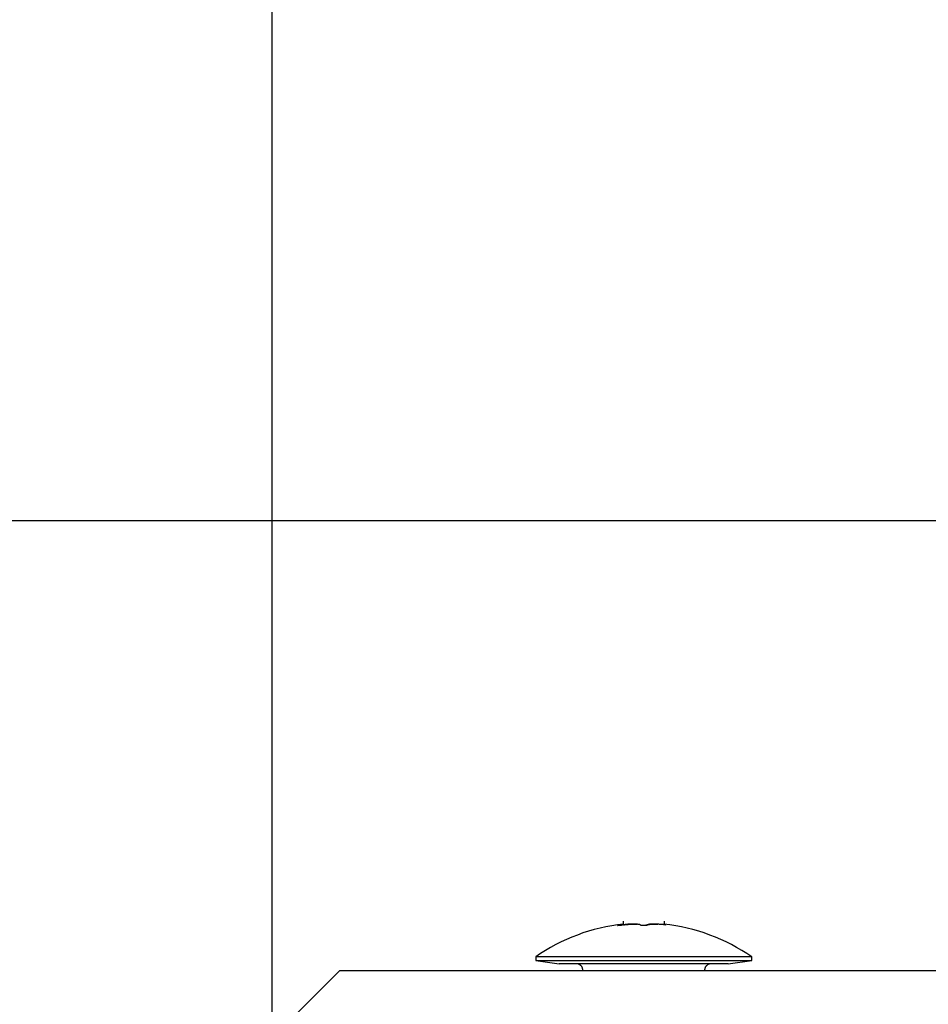
# Model space of a CAD drawing. Extents: x 756.1 to 830.2, y -509 to -455.1.
# Drawn here: x 770.8 to 772.1, y -480.3 to -478.8 of the extents above; entities that cross this region are included whole.
import ezdxf

# ---------------------------------------------------------------- set-up
doc = ezdxf.new("R2010")
doc.units = 0
doc.layers.get('0').update_dxf_attribs({"linetype": 'CONTINUOUS'})

msp = doc.modelspace()

# ---------------------------------------------------------------- linework, layer by layer
at = {"color": 0}
for points in [[(771.1318, -499.5858), (771.1318, -455.0859)], [(771.1318, -499.5858), (771.1318, -455.0859)], [(771.1318, -499.5858), (771.1318, -455.0859)], [(771.1318, -499.5858), (771.1318, -455.0859)], [(771.1318, -499.5858), (771.1318, -455.0859)], [(771.1318, -499.5858), (771.1318, -455.0859)], [(771.1318, -499.5858), (771.1318, -455.0859)], [(771.1318, -499.5858), (771.1318, -455.0859)], [(771.1318, -499.5858), (771.1318, -455.0859)], [(771.1318, -499.5858), (771.1318, -455.0859)], [(771.1318, -499.5858), (771.1318, -455.0859)], [(771.1318, -499.5858), (771.1318, -455.0859)], [(771.1318, -499.5858), (771.1318, -455.0859)], [(771.1318, -499.5858), (771.1318, -455.0859)], [(771.1318, -499.5858), (771.1318, -455.0859)], [(771.1318, -499.5858), (771.1318, -455.0859)], [(771.1318, -499.5858), (771.1318, -455.0859)], [(771.1318, -499.5858), (771.1318, -455.0859)], [(771.1318, -499.5858), (771.1318, -455.0859)], [(771.1318, -499.5858), (771.1318, -455.0859)], [(771.1318, -499.5858), (771.1318, -455.0859)], [(821.1319, -479.5859), (756.1318, -479.5859)], [(821.1319, -479.5859), (756.1318, -479.5859)], [(821.1319, -479.5859), (756.1318, -479.5859)], [(821.1319, -479.5859), (756.1318, -479.5859)], [(821.1319, -479.5859), (756.1318, -479.5859)], [(821.1319, -479.5859), (756.1318, -479.5859)], [(821.1319, -479.5859), (756.1318, -479.5859)], [(821.1319, -479.5859), (756.1318, -479.5859)], [(821.1319, -479.5859), (756.1318, -479.5859)], [(821.1319, -479.5859), (756.1318, -479.5859)], [(821.1319, -479.5859), (756.1318, -479.5859)], [(821.1319, -479.5859), (756.1318, -479.5859)], [(821.1319, -479.5859), (756.1318, -479.5859)], [(821.1319, -479.5859), (756.1318, -479.5859)], [(821.1319, -479.5859), (756.1318, -479.5859)], [(821.1319, -479.5859), (756.1318, -479.5859)], [(821.1319, -479.5859), (756.1318, -479.5859)], [(821.1319, -479.5859), (756.1318, -479.5859)], [(821.1319, -479.5859), (756.1318, -479.5859)], [(821.1319, -479.5859), (756.1318, -479.5859)], [(821.1319, -479.5859), (756.1318, -479.5859)], [(771.6518, -480.1825), (771.6518, -480.1825), (771.643, -480.1835), (771.6343, -480.1848), (771.6256, -480.1864), (771.6171, -480.1883), (771.6085, -480.1903), (771.6001, -480.1928), (771.5918, -480.1954), (771.5837, -480.1985), (771.5755, -480.2015), (771.5674, -480.2049), (771.5595, -480.2086), (771.5517, -480.2126), (771.5439, -480.2167), (771.5364, -480.2212), (771.529, -480.2259), (771.5218, -480.2309)], [(771.6498, -480.1838), (771.6498, -480.1838), (771.6495, -480.1838), (771.6492, -480.1838), (771.6489, -480.1838), (771.6486, -480.1838), (771.6483, -480.1838), (771.648, -480.1838), (771.6477, -480.1838), (771.6475, -480.184), (771.6472, -480.184), (771.6469, -480.184), (771.6466, -480.184), (771.6464, -480.184), (771.6461, -480.184), (771.6458, -480.184), (771.6455, -480.184), (771.6455, -480.1843), (771.6455, -480.1843), (771.6452, -480.1843), (771.6449, -480.1843), (771.6446, -480.1843), (771.6446, -480.1843), (771.6443, -480.1843), (771.6442, -480.1843), (771.6439, -480.1843), (771.6439, -480.1843), (771.6436, -480.1843), (771.6436, -480.1843), (771.6433, -480.1843), (771.6433, -480.1843), (771.643, -480.1843), (771.643, -480.1843), (771.643, -480.1843), (771.643, -480.1843), (771.643, -480.1843), (771.6429, -480.1842), (771.6429, -480.1842), (771.6429, -480.1842), (771.6429, -480.1842), (771.6429, -480.1842), (771.6431, -480.1842), (771.6433, -480.1842), (771.6436, -480.1842), (771.6438, -480.184), (771.6441, -480.184), (771.6446, -480.184), (771.6452, -480.184), (771.6458, -480.1839), (771.6465, -480.1839), (771.6474, -480.1839), (771.6486, -480.1839)], [(771.6767, -480.1838), (771.6767, -480.1838), (771.6764, -480.1835), (771.6764, -480.1835), (771.6763, -480.1835), (771.6763, -480.1835), (771.676, -480.1834), (771.676, -480.1834), (771.676, -480.1834), (771.676, -480.1834), (771.6757, -480.1831), (771.6757, -480.1831), (771.6754, -480.1831), (771.6754, -480.1831), (771.6751, -480.1831), (771.6751, -480.1831), (771.675, -480.1831), (771.675, -480.1831), (771.675, -480.1831), (771.6744, -480.1828), (771.6739, -480.1828), (771.6733, -480.1827), (771.673, -480.1827), (771.6724, -480.1825), (771.6718, -480.1825), (771.6712, -480.1825), (771.6706, -480.1825), (771.6697, -480.1824), (771.6691, -480.1824), (771.6683, -480.1824), (771.6677, -480.1824), (771.6668, -480.1824), (771.666, -480.1824), (771.6651, -480.1824), (771.6645, -480.1825), (771.6645, -480.1825), (771.6634, -480.1825), (771.6625, -480.1825), (771.6616, -480.1825), (771.6607, -480.1825), (771.6598, -480.1825), (771.6589, -480.1825), (771.658, -480.1825), (771.6571, -480.1828), (771.6561, -480.1828), (771.6552, -480.1829), (771.6543, -480.1829), (771.6534, -480.1832), (771.6525, -480.1832), (771.6516, -480.1835), (771.6507, -480.1835), (771.6498, -480.1838)], [(771.6518, -480.1777), (771.6518, -480.1777)], [(771.6518, -480.1835), (771.6518, -480.1777)], [(771.6518, -480.1835), (771.6518, -480.1777)], [(771.6518, -480.1835), (771.6518, -480.1777)], [(771.6518, -480.1835), (771.6518, -480.1777)], [(771.6518, -480.1835), (771.6518, -480.1777)], [(771.6518, -480.1835), (771.6518, -480.1777)], [(771.6518, -480.1835), (771.6518, -480.1777)], [(771.6518, -480.1835), (771.6518, -480.1777)], [(771.6518, -480.1835), (771.6518, -480.1777)], [(771.6518, -480.1835), (771.6518, -480.1777)], [(771.6518, -480.1835), (771.6518, -480.1777)], [(771.6518, -480.1835), (771.6518, -480.1777)], [(771.6518, -480.1835), (771.6518, -480.1777)], [(771.6518, -480.1835), (771.6518, -480.1777)], [(771.6518, -480.1835), (771.6518, -480.1777)], [(771.6518, -480.1835), (771.6518, -480.1777)], [(771.6518, -480.1835), (771.6518, -480.1777)], [(771.6518, -480.1835), (771.6518, -480.1777)], [(771.6518, -480.1835), (771.6518, -480.1777)], [(771.6518, -480.1835), (771.6518, -480.1777)], [(771.6518, -480.1835), (771.6518, -480.1777)], [(771.6518, -480.1835), (771.6518, -480.1835), (771.6518, -480.1832), (771.6521, -480.1832), (771.6522, -480.1832), (771.6525, -480.1832), (771.6525, -480.1832), (771.6528, -480.1832), (771.6531, -480.1832), (771.6534, -480.1832), (771.6534, -480.1831), (771.6537, -480.1831), (771.654, -480.1831), (771.6543, -480.1831), (771.6543, -480.1831), (771.6546, -480.1831), (771.6549, -480.1831), (771.6552, -480.1831), (771.6552, -480.1831), (771.6561, -480.1828), (771.657, -480.1828), (771.6579, -480.1827), (771.6588, -480.1827), (771.6597, -480.1825), (771.6606, -480.1825), (771.6615, -480.1825), (771.6624, -480.1825), (771.6631, -480.1824), (771.664, -480.1824), (771.6649, -480.1824), (771.6658, -480.1824), (771.6664, -480.1824), (771.6673, -480.1824), (771.6681, -480.1824), (771.669, -480.1825), (771.669, -480.1825), (771.669, -480.1825), (771.6693, -480.1825), (771.6693, -480.1825), (771.6696, -480.1825), (771.6696, -480.1825), (771.6699, -480.1825), (771.6701, -480.1825), (771.6704, -480.1825), (771.6704, -480.1825), (771.6707, -480.1825), (771.6707, -480.1825), (771.671, -480.1825), (771.671, -480.1825), (771.6713, -480.1825), (771.6716, -480.1825), (771.6719, -480.1827)], [(771.6518, -480.1835), (771.6518, -480.1835)], [(771.687, -480.1838), (771.687, -480.1838), (771.6867, -480.1838), (771.6867, -480.1838), (771.6867, -480.1838), (771.6867, -480.1838), (771.6867, -480.1838), (771.6867, -480.1838), (771.6867, -480.1838), (771.6867, -480.1838), (771.6865, -480.1838), (771.6865, -480.1838), (771.6865, -480.1838), (771.6865, -480.1838), (771.6865, -480.1838), (771.6865, -480.1838), (771.6865, -480.1838), (771.6865, -480.184), (771.6865, -480.184), (771.6862, -480.184), (771.6859, -480.184), (771.6856, -480.184), (771.6855, -480.184), (771.6852, -480.184), (771.6849, -480.184), (771.6846, -480.184), (771.6845, -480.1842), (771.684, -480.1842), (771.6837, -480.1842), (771.6834, -480.1842), (771.6831, -480.1842), (771.6827, -480.1842), (771.6824, -480.1842), (771.6821, -480.1842), (771.6818, -480.1844), (771.6818, -480.1844), (771.6815, -480.1843), (771.6815, -480.1843), (771.6813, -480.1843), (771.6813, -480.1843), (771.681, -480.1843), (771.681, -480.1843), (771.681, -480.1843), (771.681, -480.1843), (771.6807, -480.1843), (771.6807, -480.1843), (771.6807, -480.1843), (771.6807, -480.1843), (771.6804, -480.1843), (771.6804, -480.1843), (771.6804, -480.1843), (771.6804, -480.1843), (771.6804, -480.1843), (771.6799, -480.1841), (771.6796, -480.1841), (771.6793, -480.1841), (771.679, -480.1841), (771.6787, -480.1841), (771.6784, -480.1841), (771.6781, -480.1841), (771.6779, -480.1841), (771.6776, -480.1838), (771.6774, -480.1838), (771.6771, -480.1838), (771.6771, -480.1838), (771.6768, -480.1838), (771.6768, -480.1838), (771.6767, -480.1838), (771.6767, -480.1838)], [(771.6849, -480.1842), (771.6849, -480.1842), (771.6849, -480.1839), (771.6852, -480.1839), (771.6852, -480.1839), (771.6855, -480.1839), (771.6855, -480.1839), (771.6858, -480.1839), (771.6858, -480.1839), (771.6861, -480.1839), (771.6861, -480.1838), (771.6862, -480.1838), (771.6862, -480.1838), (771.6865, -480.1838), (771.6865, -480.1838), (771.6867, -480.1838), (771.6867, -480.1838), (771.687, -480.1838)], [(771.687, -480.1838), (771.687, -480.1838), (771.687, -480.1835), (771.687, -480.1835), (771.687, -480.1835), (771.6872, -480.1835), (771.6872, -480.1834), (771.6872, -480.1834), (771.6872, -480.1834), (771.6875, -480.1834), (771.6875, -480.1831), (771.6876, -480.1831), (771.6876, -480.1831), (771.6879, -480.1831), (771.6879, -480.1831), (771.6882, -480.1831), (771.6882, -480.1831), (771.6885, -480.1831), (771.6885, -480.1831), (771.6888, -480.1828), (771.6893, -480.1828), (771.6897, -480.1827), (771.6903, -480.1827), (771.6909, -480.1825), (771.6915, -480.1825), (771.6921, -480.1825), (771.6928, -480.1825), (771.6934, -480.1824), (771.6941, -480.1824), (771.6947, -480.1824), (771.6956, -480.1824), (771.6963, -480.1824), (771.6972, -480.1824), (771.6981, -480.1824), (771.699, -480.1825), (771.699, -480.1825), (771.699, -480.1825), (771.6993, -480.1825), (771.6996, -480.1825), (771.6999, -480.1825), (771.7, -480.1825), (771.7003, -480.1825), (771.7006, -480.1825), (771.7009, -480.1825), (771.7009, -480.1825), (771.7012, -480.1825), (771.7015, -480.1825), (771.7018, -480.1825), (771.7021, -480.1825), (771.7024, -480.1825), (771.7027, -480.1825), (771.703, -480.1827)], [(771.7139, -480.1838), (771.7139, -480.1838), (771.7133, -480.1835), (771.713, -480.1835), (771.7127, -480.1835), (771.7124, -480.1835), (771.7121, -480.1834), (771.7118, -480.1834), (771.7115, -480.1834), (771.7112, -480.1834), (771.7109, -480.1831), (771.7106, -480.1831), (771.7103, -480.1831), (771.71, -480.1831), (771.7097, -480.1831), (771.7094, -480.1831), (771.7091, -480.1831), (771.7088, -480.1831), (771.7088, -480.1831), (771.7077, -480.1828), (771.7068, -480.1828), (771.7059, -480.1827), (771.705, -480.1827), (771.7041, -480.1825), (771.7032, -480.1825), (771.7023, -480.1825), (771.7014, -480.1825), (771.7005, -480.1824), (771.6996, -480.1824), (771.6987, -480.1824), (771.6979, -480.1824), (771.697, -480.1824), (771.6963, -480.1824), (771.6954, -480.1824), (771.6948, -480.1825), (771.6948, -480.1825), (771.6939, -480.1825), (771.6932, -480.1825), (771.6924, -480.1825), (771.6918, -480.1825), (771.6912, -480.1825), (771.6906, -480.1825), (771.69, -480.1825), (771.6896, -480.1828), (771.689, -480.1828), (771.6886, -480.1829), (771.6882, -480.1829), (771.6879, -480.1832), (771.6876, -480.1832), (771.6873, -480.1835), (771.687, -480.1835), (771.687, -480.1838)], [(771.7118, -480.1777), (771.7118, -480.1777)], [(771.7118, -480.1777), (771.7118, -480.1835)], [(771.7118, -480.1777), (771.7118, -480.1835)], [(771.7118, -480.1777), (771.7118, -480.1835)], [(771.7118, -480.1777), (771.7118, -480.1835)], [(771.7118, -480.1777), (771.7118, -480.1835)], [(771.7118, -480.1777), (771.7118, -480.1835)], [(771.7118, -480.1777), (771.7118, -480.1835)], [(771.7118, -480.1777), (771.7118, -480.1835)], [(771.7118, -480.1777), (771.7118, -480.1835)], [(771.7118, -480.1777), (771.7118, -480.1835)], [(771.7118, -480.1777), (771.7118, -480.1835)], [(771.7118, -480.1777), (771.7118, -480.1835)], [(771.7118, -480.1777), (771.7118, -480.1835)], [(771.7118, -480.1777), (771.7118, -480.1835)], [(771.7118, -480.1777), (771.7118, -480.1835)], [(771.7118, -480.1777), (771.7118, -480.1835)], [(771.7118, -480.1777), (771.7118, -480.1835)], [(771.7118, -480.1777), (771.7118, -480.1835)], [(771.7118, -480.1777), (771.7118, -480.1835)], [(771.7118, -480.1777), (771.7118, -480.1835)], [(771.7118, -480.1777), (771.7118, -480.1835)], [(771.7118, -480.1825), (771.7118, -480.1825), (771.7118, -480.1825), (771.7118, -480.1825), (771.7118, -480.1825), (771.7118, -480.1825), (771.7118, -480.1825), (771.7118, -480.1825), (771.7118, -480.1825), (771.7118, -480.1825), (771.7118, -480.1825), (771.7118, -480.1825), (771.7118, -480.1825), (771.7118, -480.1825), (771.7118, -480.1825), (771.7118, -480.1825), (771.7118, -480.1825), (771.712, -480.1825), (771.712, -480.1825), (771.712, -480.1825), (771.7122, -480.1825), (771.7124, -480.1825), (771.7127, -480.1825), (771.7127, -480.1825), (771.713, -480.1825), (771.7133, -480.1825), (771.7136, -480.1828), (771.7136, -480.1828), (771.7139, -480.1829), (771.7139, -480.1829), (771.7141, -480.1832), (771.7141, -480.1832), (771.7141, -480.1835), (771.7139, -480.1835), (771.7139, -480.1838)], [(771.8418, -480.2309), (771.8418, -480.2309), (771.8343, -480.2259), (771.8269, -480.2212), (771.8192, -480.2167), (771.8116, -480.2126), (771.8036, -480.2086), (771.7958, -480.2049), (771.7877, -480.2015), (771.7797, -480.1985), (771.7713, -480.1954), (771.7631, -480.1928), (771.7546, -480.1903), (771.7462, -480.1883), (771.7375, -480.1864), (771.729, -480.1848), (771.7203, -480.1835), (771.7118, -480.1825)], [(771.7118, -480.1835), (771.7118, -480.1835)], [(771.5218, -480.2309), (771.5218, -480.2309)], [(771.6818, -480.2309), (771.5218, -480.2309)], [(771.6818, -480.2309), (771.5218, -480.2309)], [(771.6818, -480.2309), (771.5218, -480.2309)], [(771.6818, -480.2309), (771.5218, -480.2309)], [(771.6818, -480.2309), (771.5218, -480.2309)], [(771.6818, -480.2309), (771.5218, -480.2309)], [(771.6818, -480.2309), (771.5218, -480.2309)], [(771.6818, -480.2309), (771.5218, -480.2309)], [(771.6818, -480.2309), (771.5218, -480.2309)], [(771.6818, -480.2309), (771.5218, -480.2309)], [(771.6818, -480.2309), (771.5218, -480.2309)], [(771.6818, -480.2309), (771.5218, -480.2309)], [(771.6818, -480.2309), (771.5218, -480.2309)], [(771.6818, -480.2309), (771.5218, -480.2309)], [(771.6818, -480.2309), (771.5218, -480.2309)], [(771.6818, -480.2309), (771.5218, -480.2309)], [(771.6818, -480.2309), (771.5218, -480.2309)], [(771.6818, -480.2309), (771.5218, -480.2309)], [(771.6818, -480.2309), (771.5218, -480.2309)], [(771.6818, -480.2309), (771.5218, -480.2309)], [(771.6818, -480.2309), (771.5218, -480.2309)], [(771.5218, -480.2309), (771.5218, -480.2309)], [(771.5218, -480.2309), (771.5218, -480.2359)], [(771.5218, -480.2309), (771.5218, -480.2359)], [(771.5218, -480.2309), (771.5218, -480.2359)], [(771.5218, -480.2309), (771.5218, -480.2359)], [(771.5218, -480.2309), (771.5218, -480.2359)], [(771.5218, -480.2309), (771.5218, -480.2359)], [(771.5218, -480.2309), (771.5218, -480.2359)], [(771.5218, -480.2309), (771.5218, -480.2359)], [(771.5218, -480.2309), (771.5218, -480.2359)], [(771.5218, -480.2309), (771.5218, -480.2359)], [(771.5218, -480.2309), (771.5218, -480.2359)], [(771.5218, -480.2309), (771.5218, -480.2359)], [(771.5218, -480.2309), (771.5218, -480.2359)], [(771.5218, -480.2309), (771.5218, -480.2359)], [(771.5218, -480.2309), (771.5218, -480.2359)], [(771.5218, -480.2309), (771.5218, -480.2359)], [(771.5218, -480.2309), (771.5218, -480.2359)], [(771.5218, -480.2309), (771.5218, -480.2359)], [(771.5218, -480.2309), (771.5218, -480.2359)], [(771.5218, -480.2309), (771.5218, -480.2359)], [(771.5218, -480.2309), (771.5218, -480.2359)], [(771.5218, -480.2359), (771.5218, -480.2359)], [(771.5218, -480.2359), (771.6818, -480.2359)], [(771.5218, -480.2359), (771.6818, -480.2359)], [(771.5218, -480.2359), (771.6818, -480.2359)], [(771.5218, -480.2359), (771.6818, -480.2359)], [(771.5218, -480.2359), (771.6818, -480.2359)], [(771.5218, -480.2359), (771.6818, -480.2359)], [(771.5218, -480.2359), (771.6818, -480.2359)], [(771.5218, -480.2359), (771.6818, -480.2359)], [(771.5218, -480.2359), (771.6818, -480.2359)], [(771.5218, -480.2359), (771.6818, -480.2359)], [(771.5218, -480.2359), (771.6818, -480.2359)], [(771.5218, -480.2359), (771.6818, -480.2359)], [(771.5218, -480.2359), (771.6818, -480.2359)], [(771.5218, -480.2359), (771.6818, -480.2359)], [(771.5218, -480.2359), (771.6818, -480.2359)], [(771.5218, -480.2359), (771.6818, -480.2359)], [(771.5218, -480.2359), (771.6818, -480.2359)], [(771.5218, -480.2359), (771.6818, -480.2359)], [(771.5218, -480.2359), (771.6818, -480.2359)], [(771.5218, -480.2359), (771.6818, -480.2359)], [(771.5218, -480.2359), (771.6818, -480.2359)], [(771.5218, -480.2359), (771.5218, -480.2359)], [(771.5218, -480.2359), (771.5218, -480.2359)], [(771.5218, -480.2359), (771.5568, -480.2409)], [(771.5218, -480.2359), (771.5568, -480.2409)], [(771.5218, -480.2359), (771.5568, -480.2409)], [(771.5218, -480.2359), (771.5568, -480.2409)], [(771.5218, -480.2359), (771.5568, -480.2409)], [(771.5218, -480.2359), (771.5568, -480.2409)], [(771.5218, -480.2359), (771.5568, -480.2409)], [(771.5218, -480.2359), (771.5568, -480.2409)], [(771.5218, -480.2359), (771.5568, -480.2409)], [(771.5218, -480.2359), (771.5568, -480.2409)], [(771.5218, -480.2359), (771.5568, -480.2409)], [(771.5218, -480.2359), (771.5568, -480.2409)], [(771.5218, -480.2359), (771.5568, -480.2409)], [(771.5218, -480.2359), (771.5568, -480.2409)], [(771.5218, -480.2359), (771.5568, -480.2409)], [(771.5218, -480.2359), (771.5568, -480.2409)], [(771.5218, -480.2359), (771.5568, -480.2409)], [(771.5218, -480.2359), (771.5568, -480.2409)], [(771.5218, -480.2359), (771.5568, -480.2409)], [(771.5218, -480.2359), (771.5568, -480.2409)], [(771.5218, -480.2359), (771.5568, -480.2409)], [(771.5568, -480.2409), (771.5568, -480.2409)], [(771.6818, -480.2409), (771.5568, -480.2409)], [(771.6818, -480.2409), (771.5568, -480.2409)], [(771.6818, -480.2409), (771.5568, -480.2409)], [(771.6818, -480.2409), (771.5568, -480.2409)], [(771.6818, -480.2409), (771.5568, -480.2409)], [(771.6818, -480.2409), (771.5568, -480.2409)], [(771.6818, -480.2409), (771.5568, -480.2409)], [(771.6818, -480.2409), (771.5568, -480.2409)], [(771.6818, -480.2409), (771.5568, -480.2409)], [(771.6818, -480.2409), (771.5568, -480.2409)], [(771.6818, -480.2409), (771.5568, -480.2409)], [(771.6818, -480.2409), (771.5568, -480.2409)], [(771.6818, -480.2409), (771.5568, -480.2409)], [(771.6818, -480.2409), (771.5568, -480.2409)], [(771.6818, -480.2409), (771.5568, -480.2409)], [(771.6818, -480.2409), (771.5568, -480.2409)], [(771.6818, -480.2409), (771.5568, -480.2409)], [(771.6818, -480.2409), (771.5568, -480.2409)], [(771.6818, -480.2409), (771.5568, -480.2409)], [(771.6818, -480.2409), (771.5568, -480.2409)], [(771.6818, -480.2409), (771.5568, -480.2409)], [(771.5568, -480.2409), (771.5568, -480.2409)], [(771.5918, -480.2509), (771.5918, -480.2509), (771.5916, -480.2503), (771.5916, -480.2497), (771.5915, -480.2491), (771.5915, -480.2488), (771.5912, -480.2482), (771.5912, -480.2479), (771.591, -480.2473), (771.591, -480.247), (771.5907, -480.2464), (771.5904, -480.2461), (771.5901, -480.2455), (771.59, -480.2452), (771.5897, -480.2447), (771.5894, -480.2444), (771.5891, -480.2441), (771.5889, -480.2438), (771.5889, -480.2438), (771.5883, -480.2433), (771.588, -480.243), (771.5875, -480.2427), (771.5872, -480.2424), (771.5866, -480.2421), (771.5863, -480.2419), (771.5859, -480.2416), (771.5856, -480.2416), (771.585, -480.2413), (771.5845, -480.2412), (771.5839, -480.241), (771.5836, -480.241), (771.583, -480.2409), (771.5827, -480.2409), (771.5821, -480.2409), (771.5818, -480.2409)], [(771.6818, -480.2309), (771.6818, -480.2309)], [(771.6818, -480.2309), (771.6818, -480.2309)], [(771.8418, -480.2309), (771.6818, -480.2309)], [(771.8418, -480.2309), (771.6818, -480.2309)], [(771.8418, -480.2309), (771.6818, -480.2309)], [(771.8418, -480.2309), (771.6818, -480.2309)], [(771.8418, -480.2309), (771.6818, -480.2309)], [(771.8418, -480.2309), (771.6818, -480.2309)], [(771.8418, -480.2309), (771.6818, -480.2309)], [(771.8418, -480.2309), (771.6818, -480.2309)], [(771.8418, -480.2309), (771.6818, -480.2309)], [(771.8418, -480.2309), (771.6818, -480.2309)], [(771.8418, -480.2309), (771.6818, -480.2309)], [(771.8418, -480.2309), (771.6818, -480.2309)], [(771.8418, -480.2309), (771.6818, -480.2309)], [(771.8418, -480.2309), (771.6818, -480.2309)], [(771.8418, -480.2309), (771.6818, -480.2309)], [(771.8418, -480.2309), (771.6818, -480.2309)], [(771.8418, -480.2309), (771.6818, -480.2309)], [(771.8418, -480.2309), (771.6818, -480.2309)], [(771.8418, -480.2309), (771.6818, -480.2309)], [(771.8418, -480.2309), (771.6818, -480.2309)], [(771.8418, -480.2309), (771.6818, -480.2309)], [(771.6818, -480.2359), (771.6818, -480.2359)], [(771.6818, -480.2359), (771.8418, -480.2359)], [(771.6818, -480.2359), (771.8418, -480.2359)], [(771.6818, -480.2359), (771.8418, -480.2359)], [(771.6818, -480.2359), (771.8418, -480.2359)], [(771.6818, -480.2359), (771.8418, -480.2359)], [(771.6818, -480.2359), (771.8418, -480.2359)], [(771.6818, -480.2359), (771.8418, -480.2359)], [(771.6818, -480.2359), (771.8418, -480.2359)], [(771.6818, -480.2359), (771.8418, -480.2359)], [(771.6818, -480.2359), (771.8418, -480.2359)], [(771.6818, -480.2359), (771.8418, -480.2359)], [(771.6818, -480.2359), (771.8418, -480.2359)], [(771.6818, -480.2359), (771.8418, -480.2359)], [(771.6818, -480.2359), (771.8418, -480.2359)], [(771.6818, -480.2359), (771.8418, -480.2359)], [(771.6818, -480.2359), (771.8418, -480.2359)], [(771.6818, -480.2359), (771.8418, -480.2359)], [(771.6818, -480.2359), (771.8418, -480.2359)], [(771.6818, -480.2359), (771.8418, -480.2359)], [(771.6818, -480.2359), (771.8418, -480.2359)], [(771.6818, -480.2359), (771.8418, -480.2359)], [(771.6818, -480.2359), (771.6818, -480.2359)], [(771.6818, -480.2409), (771.6818, -480.2409)], [(771.6818, -480.2409), (771.6818, -480.2409)], [(771.8068, -480.2409), (771.6818, -480.2409)], [(771.8068, -480.2409), (771.6818, -480.2409)], [(771.8068, -480.2409), (771.6818, -480.2409)], [(771.8068, -480.2409), (771.6818, -480.2409)], [(771.8068, -480.2409), (771.6818, -480.2409)], [(771.8068, -480.2409), (771.6818, -480.2409)], [(771.8068, -480.2409), (771.6818, -480.2409)], [(771.8068, -480.2409), (771.6818, -480.2409)], [(771.8068, -480.2409), (771.6818, -480.2409)], [(771.8068, -480.2409), (771.6818, -480.2409)], [(771.8068, -480.2409), (771.6818, -480.2409)], [(771.8068, -480.2409), (771.6818, -480.2409)], [(771.8068, -480.2409), (771.6818, -480.2409)], [(771.8068, -480.2409), (771.6818, -480.2409)], [(771.8068, -480.2409), (771.6818, -480.2409)], [(771.8068, -480.2409), (771.6818, -480.2409)], [(771.8068, -480.2409), (771.6818, -480.2409)], [(771.8068, -480.2409), (771.6818, -480.2409)], [(771.8068, -480.2409), (771.6818, -480.2409)], [(771.8068, -480.2409), (771.6818, -480.2409)], [(771.8068, -480.2409), (771.6818, -480.2409)], [(771.7818, -480.2409), (771.7818, -480.2409), (771.7812, -480.2409), (771.7807, -480.2409), (771.7801, -480.2409), (771.7798, -480.241), (771.7792, -480.241), (771.7789, -480.2412), (771.7783, -480.2413), (771.778, -480.2416), (771.7774, -480.2416), (771.7771, -480.2419), (771.7765, -480.2421), (771.7762, -480.2424), (771.7757, -480.2427), (771.7754, -480.243), (771.7751, -480.2433), (771.7748, -480.2438), (771.7748, -480.2438), (771.7743, -480.2441), (771.774, -480.2444), (771.7737, -480.2447), (771.7734, -480.2452), (771.7731, -480.2455), (771.7728, -480.2461), (771.7725, -480.2464), (771.7725, -480.247), (771.7722, -480.2473), (771.7721, -480.2479), (771.7719, -480.2482), (771.7719, -480.2488), (771.7718, -480.2491), (771.7718, -480.2497), (771.7718, -480.2503), (771.7718, -480.2509)], [(771.8068, -480.2409), (771.8418, -480.2359)], [(771.8068, -480.2409), (771.8418, -480.2359)], [(771.8068, -480.2409), (771.8418, -480.2359)], [(771.8068, -480.2409), (771.8418, -480.2359)], [(771.8068, -480.2409), (771.8418, -480.2359)], [(771.8068, -480.2409), (771.8418, -480.2359)], [(771.8068, -480.2409), (771.8418, -480.2359)], [(771.8068, -480.2409), (771.8418, -480.2359)], [(771.8068, -480.2409), (771.8418, -480.2359)], [(771.8068, -480.2409), (771.8418, -480.2359)], [(771.8068, -480.2409), (771.8418, -480.2359)], [(771.8068, -480.2409), (771.8418, -480.2359)], [(771.8068, -480.2409), (771.8418, -480.2359)], [(771.8068, -480.2409), (771.8418, -480.2359)], [(771.8068, -480.2409), (771.8418, -480.2359)], [(771.8068, -480.2409), (771.8418, -480.2359)], [(771.8068, -480.2409), (771.8418, -480.2359)], [(771.8068, -480.2409), (771.8418, -480.2359)], [(771.8068, -480.2409), (771.8418, -480.2359)], [(771.8068, -480.2409), (771.8418, -480.2359)], [(771.8068, -480.2409), (771.8418, -480.2359)], [(771.8068, -480.2409), (771.8068, -480.2409)], [(771.8068, -480.2409), (771.8068, -480.2409)], [(771.8418, -480.2309), (771.8418, -480.2309)], [(771.8418, -480.2359), (771.8418, -480.2309)], [(771.8418, -480.2359), (771.8418, -480.2309)], [(771.8418, -480.2359), (771.8418, -480.2309)], [(771.8418, -480.2359), (771.8418, -480.2309)], [(771.8418, -480.2359), (771.8418, -480.2309)], [(771.8418, -480.2359), (771.8418, -480.2309)], [(771.8418, -480.2359), (771.8418, -480.2309)], [(771.8418, -480.2359), (771.8418, -480.2309)], [(771.8418, -480.2359), (771.8418, -480.2309)], [(771.8418, -480.2359), (771.8418, -480.2309)], [(771.8418, -480.2359), (771.8418, -480.2309)], [(771.8418, -480.2359), (771.8418, -480.2309)], [(771.8418, -480.2359), (771.8418, -480.2309)], [(771.8418, -480.2359), (771.8418, -480.2309)], [(771.8418, -480.2359), (771.8418, -480.2309)], [(771.8418, -480.2359), (771.8418, -480.2309)], [(771.8418, -480.2359), (771.8418, -480.2309)], [(771.8418, -480.2359), (771.8418, -480.2309)], [(771.8418, -480.2359), (771.8418, -480.2309)], [(771.8418, -480.2359), (771.8418, -480.2309)], [(771.8418, -480.2359), (771.8418, -480.2309)], [(771.8418, -480.2309), (771.8418, -480.2309)], [(771.8418, -480.2359), (771.8418, -480.2359)], [(771.8418, -480.2359), (771.8418, -480.2359)], [(771.8418, -480.2359), (771.8418, -480.2359)], [(771.1318, -480.3509), (771.2318, -480.2509)], [(771.1318, -480.3509), (771.2318, -480.2509)], [(771.1318, -480.3509), (771.2318, -480.2509)], [(771.1318, -480.3509), (771.2318, -480.2509)], [(771.1318, -480.3509), (771.2318, -480.2509)], [(771.1318, -480.3509), (771.2318, -480.2509)], [(771.1318, -480.3509), (771.2318, -480.2509)], [(771.1318, -480.3509), (771.2318, -480.2509)], [(771.1318, -480.3509), (771.2318, -480.2509)], [(771.1318, -480.3509), (771.2318, -480.2509)], [(771.1318, -480.3509), (771.2318, -480.2509)], [(771.1318, -480.3509), (771.2318, -480.2509)], [(771.1318, -480.3509), (771.2318, -480.2509)], [(771.1318, -480.3509), (771.2318, -480.2509)], [(771.1318, -480.3509), (771.2318, -480.2509)], [(771.1318, -480.3509), (771.2318, -480.2509)], [(771.1318, -480.3509), (771.2318, -480.2509)], [(771.1318, -480.3509), (771.2318, -480.2509)], [(771.1318, -480.3509), (771.2318, -480.2509)], [(771.1318, -480.3509), (771.2318, -480.2509)], [(771.1318, -480.3509), (771.2318, -480.2509)], [(771.2318, -480.2509), (771.2318, -480.2509)], [(771.2318, -480.2509), (771.2318, -480.2509)], [(771.2318, -480.2509), (771.3318, -480.2509)], [(771.2318, -480.2509), (771.3318, -480.2509)], [(771.2318, -480.2509), (771.3318, -480.2509)], [(771.2318, -480.2509), (771.3318, -480.2509)], [(771.2318, -480.2509), (771.3318, -480.2509)], [(771.2318, -480.2509), (771.3318, -480.2509)], [(771.2318, -480.2509), (771.3318, -480.2509)], [(771.2318, -480.2509), (771.3318, -480.2509)], [(771.2318, -480.2509), (771.3318, -480.2509)], [(771.2318, -480.2509), (771.3318, -480.2509)], [(771.2318, -480.2509), (771.3318, -480.2509)], [(771.2318, -480.2509), (771.3318, -480.2509)], [(771.2318, -480.2509), (771.3318, -480.2509)], [(771.2318, -480.2509), (771.3318, -480.2509)], [(771.2318, -480.2509), (771.3318, -480.2509)], [(771.2318, -480.2509), (771.3318, -480.2509)], [(771.2318, -480.2509), (771.3318, -480.2509)], [(771.2318, -480.2509), (771.3318, -480.2509)], [(771.2318, -480.2509), (771.3318, -480.2509)], [(771.2318, -480.2509), (771.3318, -480.2509)], [(771.2318, -480.2509), (771.3318, -480.2509)], [(771.3318, -480.2509), (771.3318, -480.2509)], [(771.3318, -480.2509), (771.3318, -480.2509)], [(771.3318, -480.2509), (773.1418, -480.2509)], [(771.3318, -480.2509), (773.1418, -480.2509)], [(771.3318, -480.2509), (773.1418, -480.2509)], [(771.3318, -480.2509), (773.1418, -480.2509)], [(771.3318, -480.2509), (773.1418, -480.2509)], [(771.3318, -480.2509), (773.1418, -480.2509)], [(771.3318, -480.2509), (773.1418, -480.2509)], [(771.3318, -480.2509), (773.1418, -480.2509)], [(771.3318, -480.2509), (773.1418, -480.2509)], [(771.3318, -480.2509), (773.1418, -480.2509)], [(771.3318, -480.2509), (773.1418, -480.2509)], [(771.3318, -480.2509), (773.1418, -480.2509)], [(771.3318, -480.2509), (773.1418, -480.2509)], [(771.3318, -480.2509), (773.1418, -480.2509)], [(771.3318, -480.2509), (773.1418, -480.2509)], [(771.3318, -480.2509), (773.1418, -480.2509)], [(771.3318, -480.2509), (773.1418, -480.2509)], [(771.3318, -480.2509), (773.1418, -480.2509)], [(771.3318, -480.2509), (773.1418, -480.2509)], [(771.3318, -480.2509), (773.1418, -480.2509)], [(771.3318, -480.2509), (773.1418, -480.2509)]]:
    msp.add_lwpolyline(points, dxfattribs=at)

doc.saveas('drawing.dxf')
